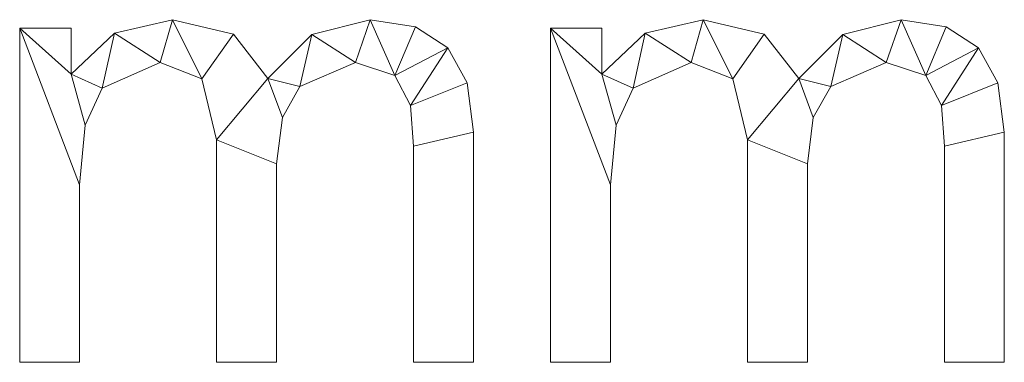
# Model space of a CAD drawing. Units: millimetres. Extents: x -18655 to 18594, y -14473 to 15324.
# Drawn here: x -11786 to -11571, y -6485 to -6410 of the extents above; entities that cross this region are included whole.
import ezdxf

# ---------------------------------------------------------------- set-up
doc = ezdxf.new("R2010")
doc.units = ezdxf.units.MM
doc.layers.add('A-GENM-____-OTLN', color=13, linetype='Continuous', lineweight=9)

msp = doc.modelspace()

# ---------------------------------------------------------------- meshes
at = {"layer": 'A-GENM-____-OTLN'}
mesh = msp.add_polyface(dxfattribs=at)
corners = [(-11686.9, -6484.76, 10), (-11686.9, -6434.71, 10), (-11688.3, -6424.01, 10), (-11692.51, -6416.37, 10), (-11699.53, -6411.79, 10), (-11709.36, -6410.26, 10), (-11722.03, -6413.45, 10), (-11731.6, -6423.03, 10), (-11739.12, -6413.44, 10), (-11752.38, -6410.26, 10), (-11765, -6413.21, 10), (-11774.44, -6422.07, 10), (-11774.44, -6412.12, 10), (-11785.62, -6412.12, 10), (-11785.62, -6484.76, 10), (-11772.58, -6484.76, 10), (-11772.58, -6446.14, 10), (-11771.35, -6433.22, 10), (-11767.66, -6425.17, 10), (-11755.06, -6419.57, 10), (-11745.98, -6423.15, 10), (-11742.78, -6436.39, 10), (-11742.78, -6484.76, 10), (-11729.74, -6484.76, 10), (-11729.74, -6441.57, 10), (-11728.46, -6431.55, 10), (-11724.64, -6424.75, 10), (-11712.57, -6419.57, 10), (-11703.99, -6422.41, 10), (-11700.59, -6428.93, 10), (-11699.93, -6437.79, 10), (-11699.93, -6484.76, 10)]
mesh.append_faces([[corners[k] for k in face] for face in [(24, 21, 22, 23), (13, 11, 12)]], dxfattribs={"vtx0": -1})
mesh.append_faces([[corners[k] for k in face] for face in [(25, 7, 21, 24)]], dxfattribs={"vtx0": -1, "vtx1": -1, "vtx2": -1})
mesh.append_faces([[corners[k] for k in face] for face in [(11, 17, 18, 10), (7, 25, 26, 6), (5, 27, 28, 4), (6, 26, 27, 5), (9, 19, 20, 8), (10, 18, 19, 9)]], dxfattribs={"vtx0": -1, "vtx2": -1})
mesh.append_faces([[corners[k] for k in face] for face in [(13, 16, 17, 11)]], dxfattribs={"vtx0": -1, "vtx2": -1, "vtx3": -1})
mesh.append_faces([[corners[k] for k in face] for face in [(2, 3, 29)]], dxfattribs={"vtx1": -1, "vtx2": -1})
mesh.append_faces([[corners[k] for k in face] for face in [(1, 2, 29, 30), (28, 29, 3, 4), (20, 21, 7, 8)]], dxfattribs={"vtx1": -1, "vtx3": -1})
mesh.append_faces([[corners[k] for k in face] for face in [(14, 15, 16, 13)]], dxfattribs={"vtx2": -1})
mesh.append_faces([[corners[k] for k in face] for face in [(30, 31, 0, 1)]], dxfattribs={"vtx3": -1})
mesh = msp.add_polyface(dxfattribs=at)
corners = [(-11686.9, -6484.76), (-11699.93, -6484.76), (-11699.93, -6437.79), (-11700.59, -6428.93), (-11703.99, -6422.41), (-11712.57, -6419.57), (-11724.64, -6424.75), (-11728.46, -6431.55), (-11729.74, -6441.57), (-11729.74, -6484.76), (-11742.78, -6484.76), (-11742.78, -6436.39), (-11745.98, -6423.15), (-11755.06, -6419.57), (-11767.66, -6425.17), (-11771.35, -6433.22), (-11772.58, -6446.14), (-11772.58, -6484.76), (-11785.62, -6484.76), (-11785.62, -6412.12), (-11774.44, -6412.12), (-11774.44, -6422.07), (-11765, -6413.21), (-11752.38, -6410.26), (-11739.12, -6413.44), (-11731.6, -6423.03), (-11722.03, -6413.45), (-11709.36, -6410.26), (-11699.53, -6411.79), (-11692.51, -6416.37), (-11688.3, -6424.01), (-11686.9, -6434.71)]
mesh.append_faces([[corners[k] for k in face] for face in [(21, 19, 20)]], dxfattribs={"vtx0": -1})
mesh.append_faces([[corners[k] for k in face] for face in [(19, 21, 15, 16), (11, 25, 7, 8)]], dxfattribs={"vtx0": -1, "vtx1": -1, "vtx3": -1})
mesh.append_faces([[corners[k] for k in face] for face in [(5, 26, 27, 4), (6, 25, 26, 5), (25, 11, 12, 24), (13, 22, 23, 12), (14, 21, 22, 13), (3, 30, 31, 2), (25, 6, 7)]], dxfattribs={"vtx0": -1, "vtx2": -1})
mesh.append_faces([[corners[k] for k in face] for face in [(4, 27, 28, 29)]], dxfattribs={"vtx0": -1, "vtx3": -1})
mesh.append_faces([[corners[k] for k in face] for face in [(10, 11, 8, 9)]], dxfattribs={"vtx1": -1})
mesh.append_faces([[corners[k] for k in face] for face in [(23, 24, 12), (14, 15, 21)]], dxfattribs={"vtx1": -1, "vtx2": -1})
mesh.append_faces([[corners[k] for k in face] for face in [(3, 4, 29, 30)]], dxfattribs={"vtx1": -1, "vtx3": -1})
mesh.append_faces([[corners[k] for k in face] for face in [(0, 1, 2, 31)]], dxfattribs={"vtx2": -1})
mesh.append_faces([[corners[k] for k in face] for face in [(16, 17, 18, 19)]], dxfattribs={"vtx3": -1})
mesh = msp.add_polyface(dxfattribs=at)
corners = [(-11765, -6413.21, 10), (-11752.38, -6410.26, 10), (-11752.38, -6410.26), (-11765, -6413.21)]
mesh.append_faces([[corners[k] for k in face] for face in [(0, 1, 2, 3)]])
mesh = msp.add_polyface(dxfattribs=at)
corners = [(-11752.38, -6410.26, 10), (-11739.12, -6413.44, 10), (-11739.12, -6413.44), (-11752.38, -6410.26)]
mesh.append_faces([[corners[k] for k in face] for face in [(3, 0, 1, 2)]])
mesh = msp.add_polyface(dxfattribs=at)
corners = [(-11722.03, -6413.45, 10), (-11709.36, -6410.26, 10), (-11709.36, -6410.26), (-11722.03, -6413.45)]
mesh.append_faces([[corners[k] for k in face] for face in [(0, 1, 2, 3)]])
mesh = msp.add_polyface(dxfattribs=at)
corners = [(-11709.36, -6410.26, 10), (-11699.53, -6411.79, 10), (-11699.53, -6411.79), (-11709.36, -6410.26)]
mesh.append_faces([[corners[k] for k in face] for face in [(0, 1, 2, 3)]])
mesh = msp.add_polyface(dxfattribs=at)
corners = [(-11571.41, -6484.76, 10), (-11571.41, -6434.71, 10), (-11572.81, -6424.01, 10), (-11577.03, -6416.37, 10), (-11584.05, -6411.79, 10), (-11593.88, -6410.26, 10), (-11606.54, -6413.45, 10), (-11616.11, -6423.03, 10), (-11623.64, -6413.44, 10), (-11636.9, -6410.26, 10), (-11649.52, -6413.21, 10), (-11658.96, -6422.07, 10), (-11658.96, -6412.12, 10), (-11670.13, -6412.12, 10), (-11670.13, -6484.76, 10), (-11657.09, -6484.76, 10), (-11657.09, -6446.14, 10), (-11655.86, -6433.22, 10), (-11652.17, -6425.17, 10), (-11639.57, -6419.57, 10), (-11630.49, -6423.15, 10), (-11627.29, -6436.39, 10), (-11627.29, -6484.76, 10), (-11614.25, -6484.76, 10), (-11614.25, -6441.57, 10), (-11612.98, -6431.55, 10), (-11609.16, -6424.75, 10), (-11597.08, -6419.57, 10), (-11588.51, -6422.41, 10), (-11585.1, -6428.93, 10), (-11584.45, -6437.79, 10), (-11584.45, -6484.76, 10)]
mesh.append_faces([[corners[k] for k in face] for face in [(24, 21, 22, 23), (13, 11, 12)]], dxfattribs={"vtx0": -1})
mesh.append_faces([[corners[k] for k in face] for face in [(25, 7, 21, 24)]], dxfattribs={"vtx0": -1, "vtx1": -1, "vtx2": -1})
mesh.append_faces([[corners[k] for k in face] for face in [(11, 17, 18, 10), (7, 25, 26, 6), (5, 27, 28, 4), (6, 26, 27, 5), (9, 19, 20, 8), (10, 18, 19, 9)]], dxfattribs={"vtx0": -1, "vtx2": -1})
mesh.append_faces([[corners[k] for k in face] for face in [(13, 16, 17, 11)]], dxfattribs={"vtx0": -1, "vtx2": -1, "vtx3": -1})
mesh.append_faces([[corners[k] for k in face] for face in [(2, 3, 29)]], dxfattribs={"vtx1": -1, "vtx2": -1})
mesh.append_faces([[corners[k] for k in face] for face in [(1, 2, 29, 30), (28, 29, 3, 4), (20, 21, 7, 8)]], dxfattribs={"vtx1": -1, "vtx3": -1})
mesh.append_faces([[corners[k] for k in face] for face in [(14, 15, 16, 13)]], dxfattribs={"vtx2": -1})
mesh.append_faces([[corners[k] for k in face] for face in [(30, 31, 0, 1)]], dxfattribs={"vtx3": -1})
mesh = msp.add_polyface(dxfattribs=at)
corners = [(-11571.41, -6484.76), (-11584.45, -6484.76), (-11584.45, -6437.79), (-11585.1, -6428.93), (-11588.51, -6422.41), (-11597.08, -6419.57), (-11609.16, -6424.75), (-11612.98, -6431.55), (-11614.25, -6441.57), (-11614.25, -6484.76), (-11627.29, -6484.76), (-11627.29, -6436.39), (-11630.49, -6423.15), (-11639.57, -6419.57), (-11652.17, -6425.17), (-11655.86, -6433.22), (-11657.09, -6446.14), (-11657.09, -6484.76), (-11670.13, -6484.76), (-11670.13, -6412.12), (-11658.96, -6412.12), (-11658.96, -6422.07), (-11649.52, -6413.21), (-11636.9, -6410.26), (-11623.64, -6413.44), (-11616.11, -6423.03), (-11606.54, -6413.45), (-11593.88, -6410.26), (-11584.05, -6411.79), (-11577.03, -6416.37), (-11572.81, -6424.01), (-11571.41, -6434.71)]
mesh.append_faces([[corners[k] for k in face] for face in [(21, 19, 20)]], dxfattribs={"vtx0": -1})
mesh.append_faces([[corners[k] for k in face] for face in [(19, 21, 15, 16), (11, 25, 7, 8)]], dxfattribs={"vtx0": -1, "vtx1": -1, "vtx3": -1})
mesh.append_faces([[corners[k] for k in face] for face in [(5, 26, 27, 4), (6, 25, 26, 5), (25, 11, 12, 24), (13, 22, 23, 12), (14, 21, 22, 13), (3, 30, 31, 2), (25, 6, 7)]], dxfattribs={"vtx0": -1, "vtx2": -1})
mesh.append_faces([[corners[k] for k in face] for face in [(4, 27, 28, 29)]], dxfattribs={"vtx0": -1, "vtx3": -1})
mesh.append_faces([[corners[k] for k in face] for face in [(10, 11, 8, 9)]], dxfattribs={"vtx1": -1})
mesh.append_faces([[corners[k] for k in face] for face in [(23, 24, 12), (14, 15, 21)]], dxfattribs={"vtx1": -1, "vtx2": -1})
mesh.append_faces([[corners[k] for k in face] for face in [(3, 4, 29, 30)]], dxfattribs={"vtx1": -1, "vtx3": -1})
mesh.append_faces([[corners[k] for k in face] for face in [(0, 1, 2, 31)]], dxfattribs={"vtx2": -1})
mesh.append_faces([[corners[k] for k in face] for face in [(16, 17, 18, 19)]], dxfattribs={"vtx3": -1})
mesh = msp.add_polyface(dxfattribs=at)
corners = [(-11649.52, -6413.21, 10), (-11636.9, -6410.26, 10), (-11636.9, -6410.26), (-11649.52, -6413.21)]
mesh.append_faces([[corners[k] for k in face] for face in [(0, 1, 2, 3)]])
mesh = msp.add_polyface(dxfattribs=at)
corners = [(-11636.9, -6410.26, 10), (-11623.64, -6413.44, 10), (-11623.64, -6413.44), (-11636.9, -6410.26)]
mesh.append_faces([[corners[k] for k in face] for face in [(3, 0, 1, 2)]])
mesh = msp.add_polyface(dxfattribs=at)
corners = [(-11606.54, -6413.45, 10), (-11593.88, -6410.26, 10), (-11593.88, -6410.26), (-11606.54, -6413.45)]
mesh.append_faces([[corners[k] for k in face] for face in [(0, 1, 2, 3)]])
mesh = msp.add_polyface(dxfattribs=at)
corners = [(-11593.88, -6410.26, 10), (-11584.05, -6411.79, 10), (-11584.05, -6411.79), (-11593.88, -6410.26)]
mesh.append_faces([[corners[k] for k in face] for face in [(0, 1, 2, 3)]])
mesh = msp.add_polyface(dxfattribs=at)
corners = [(-11785.62, -6484.76, 10), (-11785.62, -6412.12, 10), (-11785.62, -6412.12), (-11785.62, -6484.76)]
mesh.append_faces([[corners[k] for k in face] for face in [(0, 1, 2, 3)]])
mesh = msp.add_polyface(dxfattribs=at)
corners = [(-11785.62, -6412.12, 10), (-11774.44, -6412.12, 10), (-11774.44, -6412.12), (-11785.62, -6412.12)]
mesh.append_faces([[corners[k] for k in face] for face in [(0, 1, 2, 3)]])
mesh = msp.add_polyface(dxfattribs=at)
corners = [(-11774.44, -6412.12, 10), (-11774.44, -6422.07, 10), (-11774.44, -6422.07), (-11774.44, -6412.12)]
mesh.append_faces([[corners[k] for k in face] for face in [(0, 1, 2, 3)]])
mesh = msp.add_polyface(dxfattribs=at)
corners = [(-11774.44, -6422.07, 10), (-11765, -6413.21, 10), (-11765, -6413.21), (-11774.44, -6422.07)]
mesh.append_faces([[corners[k] for k in face] for face in [(0, 1, 2, 3)]])
mesh = msp.add_polyface(dxfattribs=at)
corners = [(-11699.53, -6411.79, 10), (-11692.51, -6416.37, 10), (-11692.51, -6416.37), (-11699.53, -6411.79)]
mesh.append_faces([[corners[k] for k in face] for face in [(0, 1, 2, 3)]])
mesh = msp.add_polyface(dxfattribs=at)
corners = [(-11670.13, -6484.76, 10), (-11670.13, -6412.12, 10), (-11670.13, -6412.12), (-11670.13, -6484.76)]
mesh.append_faces([[corners[k] for k in face] for face in [(0, 1, 2, 3)]])
mesh = msp.add_polyface(dxfattribs=at)
corners = [(-11670.13, -6412.12, 10), (-11658.96, -6412.12, 10), (-11658.96, -6412.12), (-11670.13, -6412.12)]
mesh.append_faces([[corners[k] for k in face] for face in [(0, 1, 2, 3)]])
mesh = msp.add_polyface(dxfattribs=at)
corners = [(-11658.96, -6412.12, 10), (-11658.96, -6422.07, 10), (-11658.96, -6422.07), (-11658.96, -6412.12)]
mesh.append_faces([[corners[k] for k in face] for face in [(0, 1, 2, 3)]])
mesh = msp.add_polyface(dxfattribs=at)
corners = [(-11658.96, -6422.07, 10), (-11649.52, -6413.21, 10), (-11649.52, -6413.21), (-11658.96, -6422.07)]
mesh.append_faces([[corners[k] for k in face] for face in [(0, 1, 2, 3)]])
mesh = msp.add_polyface(dxfattribs=at)
corners = [(-11584.05, -6411.79, 10), (-11577.03, -6416.37, 10), (-11577.03, -6416.37), (-11584.05, -6411.79)]
mesh.append_faces([[corners[k] for k in face] for face in [(0, 1, 2, 3)]])
mesh = msp.add_polyface(dxfattribs=at)
corners = [(-11739.12, -6413.44, 10), (-11731.6, -6423.03, 10), (-11731.6, -6423.03), (-11739.12, -6413.44)]
mesh.append_faces([[corners[k] for k in face] for face in [(3, 0, 1, 2)]])
mesh = msp.add_polyface(dxfattribs=at)
corners = [(-11731.6, -6423.03, 10), (-11722.03, -6413.45, 10), (-11722.03, -6413.45), (-11731.6, -6423.03)]
mesh.append_faces([[corners[k] for k in face] for face in [(0, 1, 2, 3)]])
mesh = msp.add_polyface(dxfattribs=at)
corners = [(-11623.64, -6413.44, 10), (-11616.11, -6423.03, 10), (-11616.11, -6423.03), (-11623.64, -6413.44)]
mesh.append_faces([[corners[k] for k in face] for face in [(3, 0, 1, 2)]])
mesh = msp.add_polyface(dxfattribs=at)
corners = [(-11616.11, -6423.03, 10), (-11606.54, -6413.45, 10), (-11606.54, -6413.45), (-11616.11, -6423.03)]
mesh.append_faces([[corners[k] for k in face] for face in [(0, 1, 2, 3)]])
mesh = msp.add_polyface(dxfattribs=at)
corners = [(-11692.51, -6416.37, 10), (-11688.3, -6424.01, 10), (-11688.3, -6424.01), (-11692.51, -6416.37)]
mesh.append_faces([[corners[k] for k in face] for face in [(0, 1, 2, 3)]])
mesh = msp.add_polyface(dxfattribs=at)
corners = [(-11577.03, -6416.37, 10), (-11572.81, -6424.01, 10), (-11572.81, -6424.01), (-11577.03, -6416.37)]
mesh.append_faces([[corners[k] for k in face] for face in [(0, 1, 2, 3)]])
mesh = msp.add_polyface(dxfattribs=at)
corners = [(-11755.06, -6419.57, 10), (-11767.66, -6425.17, 10), (-11767.66, -6425.17), (-11755.06, -6419.57)]
mesh.append_faces([[corners[k] for k in face] for face in [(0, 1, 2, 3)]])
mesh = msp.add_polyface(dxfattribs=at)
corners = [(-11745.98, -6423.15, 10), (-11755.06, -6419.57, 10), (-11755.06, -6419.57), (-11745.98, -6423.15)]
mesh.append_faces([[corners[k] for k in face] for face in [(0, 1, 2, 3)]])
mesh = msp.add_polyface(dxfattribs=at)
corners = [(-11712.57, -6419.57, 10), (-11724.64, -6424.75, 10), (-11724.64, -6424.75), (-11712.57, -6419.57)]
mesh.append_faces([[corners[k] for k in face] for face in [(3, 0, 1, 2)]])
mesh = msp.add_polyface(dxfattribs=at)
corners = [(-11703.99, -6422.41, 10), (-11712.57, -6419.57, 10), (-11712.57, -6419.57), (-11703.99, -6422.41)]
mesh.append_faces([[corners[k] for k in face] for face in [(0, 1, 2, 3)]])
mesh = msp.add_polyface(dxfattribs=at)
corners = [(-11639.57, -6419.57, 10), (-11652.17, -6425.17, 10), (-11652.17, -6425.17), (-11639.57, -6419.57)]
mesh.append_faces([[corners[k] for k in face] for face in [(0, 1, 2, 3)]])
mesh = msp.add_polyface(dxfattribs=at)
corners = [(-11630.49, -6423.15, 10), (-11639.57, -6419.57, 10), (-11639.57, -6419.57), (-11630.49, -6423.15)]
mesh.append_faces([[corners[k] for k in face] for face in [(0, 1, 2, 3)]])
mesh = msp.add_polyface(dxfattribs=at)
corners = [(-11597.08, -6419.57, 10), (-11609.16, -6424.75, 10), (-11609.16, -6424.75), (-11597.08, -6419.57)]
mesh.append_faces([[corners[k] for k in face] for face in [(3, 0, 1, 2)]])
mesh = msp.add_polyface(dxfattribs=at)
corners = [(-11588.51, -6422.41, 10), (-11597.08, -6419.57, 10), (-11597.08, -6419.57), (-11588.51, -6422.41)]
mesh.append_faces([[corners[k] for k in face] for face in [(0, 1, 2, 3)]])
mesh = msp.add_polyface(dxfattribs=at)
corners = [(-11742.78, -6436.39, 10), (-11745.98, -6423.15, 10), (-11745.98, -6423.15), (-11742.78, -6436.39)]
mesh.append_faces([[corners[k] for k in face] for face in [(3, 0, 1, 2)]])
mesh = msp.add_polyface(dxfattribs=at)
corners = [(-11700.59, -6428.93, 10), (-11703.99, -6422.41, 10), (-11703.99, -6422.41), (-11700.59, -6428.93)]
mesh.append_faces([[corners[k] for k in face] for face in [(3, 0, 1, 2)]])
mesh = msp.add_polyface(dxfattribs=at)
corners = [(-11688.3, -6424.01, 10), (-11686.9, -6434.71, 10), (-11686.9, -6434.71), (-11688.3, -6424.01)]
mesh.append_faces([[corners[k] for k in face] for face in [(3, 0, 1, 2)]])
mesh = msp.add_polyface(dxfattribs=at)
corners = [(-11627.29, -6436.39, 10), (-11630.49, -6423.15, 10), (-11630.49, -6423.15), (-11627.29, -6436.39)]
mesh.append_faces([[corners[k] for k in face] for face in [(3, 0, 1, 2)]])
mesh = msp.add_polyface(dxfattribs=at)
corners = [(-11585.1, -6428.93, 10), (-11588.51, -6422.41, 10), (-11588.51, -6422.41), (-11585.1, -6428.93)]
mesh.append_faces([[corners[k] for k in face] for face in [(3, 0, 1, 2)]])
mesh = msp.add_polyface(dxfattribs=at)
corners = [(-11572.81, -6424.01, 10), (-11571.41, -6434.71, 10), (-11571.41, -6434.71), (-11572.81, -6424.01)]
mesh.append_faces([[corners[k] for k in face] for face in [(3, 0, 1, 2)]])
mesh = msp.add_polyface(dxfattribs=at)
corners = [(-11767.66, -6425.17, 10), (-11771.35, -6433.22, 10), (-11771.35, -6433.22), (-11767.66, -6425.17)]
mesh.append_faces([[corners[k] for k in face] for face in [(0, 1, 2, 3)]])
mesh = msp.add_polyface(dxfattribs=at)
corners = [(-11724.64, -6424.75, 10), (-11728.46, -6431.55, 10), (-11728.46, -6431.55), (-11724.64, -6424.75)]
mesh.append_faces([[corners[k] for k in face] for face in [(0, 1, 2, 3)]])
mesh = msp.add_polyface(dxfattribs=at)
corners = [(-11652.17, -6425.17, 10), (-11655.86, -6433.22, 10), (-11655.86, -6433.22), (-11652.17, -6425.17)]
mesh.append_faces([[corners[k] for k in face] for face in [(0, 1, 2, 3)]])
mesh = msp.add_polyface(dxfattribs=at)
corners = [(-11609.16, -6424.75, 10), (-11612.98, -6431.55, 10), (-11612.98, -6431.55), (-11609.16, -6424.75)]
mesh.append_faces([[corners[k] for k in face] for face in [(3, 0, 1, 2)]])
mesh = msp.add_polyface(dxfattribs=at)
corners = [(-11699.93, -6437.79, 10), (-11700.59, -6428.93, 10), (-11700.59, -6428.93), (-11699.93, -6437.79)]
mesh.append_faces([[corners[k] for k in face] for face in [(0, 1, 2, 3)]])
mesh = msp.add_polyface(dxfattribs=at)
corners = [(-11584.45, -6437.79, 10), (-11585.1, -6428.93, 10), (-11585.1, -6428.93), (-11584.45, -6437.79)]
mesh.append_faces([[corners[k] for k in face] for face in [(0, 1, 2, 3)]])
mesh = msp.add_polyface(dxfattribs=at)
corners = [(-11728.46, -6431.55, 10), (-11729.74, -6441.57, 10), (-11729.74, -6441.57), (-11728.46, -6431.55)]
mesh.append_faces([[corners[k] for k in face] for face in [(0, 1, 2, 3)]])
mesh = msp.add_polyface(dxfattribs=at)
corners = [(-11612.98, -6431.55, 10), (-11614.25, -6441.57, 10), (-11614.25, -6441.57), (-11612.98, -6431.55)]
mesh.append_faces([[corners[k] for k in face] for face in [(3, 0, 1, 2)]])
mesh = msp.add_polyface(dxfattribs=at)
corners = [(-11771.35, -6433.22, 10), (-11772.58, -6446.14, 10), (-11772.58, -6446.14), (-11771.35, -6433.22)]
mesh.append_faces([[corners[k] for k in face] for face in [(3, 0, 1, 2)]])
mesh = msp.add_polyface(dxfattribs=at)
corners = [(-11686.9, -6434.71, 10), (-11686.9, -6484.76, 10), (-11686.9, -6484.76), (-11686.9, -6434.71)]
mesh.append_faces([[corners[k] for k in face] for face in [(0, 1, 2, 3)]])
mesh = msp.add_polyface(dxfattribs=at)
corners = [(-11655.86, -6433.22, 10), (-11657.09, -6446.14, 10), (-11657.09, -6446.14), (-11655.86, -6433.22)]
mesh.append_faces([[corners[k] for k in face] for face in [(3, 0, 1, 2)]])
mesh = msp.add_polyface(dxfattribs=at)
corners = [(-11571.41, -6434.71, 10), (-11571.41, -6484.76, 10), (-11571.41, -6484.76), (-11571.41, -6434.71)]
mesh.append_faces([[corners[k] for k in face] for face in [(0, 1, 2, 3)]])
mesh = msp.add_polyface(dxfattribs=at)
corners = [(-11742.78, -6484.76, 10), (-11742.78, -6436.39, 10), (-11742.78, -6436.39), (-11742.78, -6484.76)]
mesh.append_faces([[corners[k] for k in face] for face in [(0, 1, 2, 3)]])
mesh = msp.add_polyface(dxfattribs=at)
corners = [(-11627.29, -6484.76, 10), (-11627.29, -6436.39, 10), (-11627.29, -6436.39), (-11627.29, -6484.76)]
mesh.append_faces([[corners[k] for k in face] for face in [(0, 1, 2, 3)]])
mesh = msp.add_polyface(dxfattribs=at)
corners = [(-11699.93, -6484.76, 10), (-11699.93, -6437.79, 10), (-11699.93, -6437.79), (-11699.93, -6484.76)]
mesh.append_faces([[corners[k] for k in face] for face in [(0, 1, 2, 3)]])
mesh = msp.add_polyface(dxfattribs=at)
corners = [(-11584.45, -6484.76, 10), (-11584.45, -6437.79, 10), (-11584.45, -6437.79), (-11584.45, -6484.76)]
mesh.append_faces([[corners[k] for k in face] for face in [(0, 1, 2, 3)]])
mesh = msp.add_polyface(dxfattribs=at)
corners = [(-11729.74, -6441.57, 10), (-11729.74, -6484.76, 10), (-11729.74, -6484.76), (-11729.74, -6441.57)]
mesh.append_faces([[corners[k] for k in face] for face in [(0, 1, 2, 3)]])
mesh = msp.add_polyface(dxfattribs=at)
corners = [(-11614.25, -6441.57, 10), (-11614.25, -6484.76, 10), (-11614.25, -6484.76), (-11614.25, -6441.57)]
mesh.append_faces([[corners[k] for k in face] for face in [(0, 1, 2, 3)]])
mesh = msp.add_polyface(dxfattribs=at)
corners = [(-11772.58, -6446.14, 10), (-11772.58, -6484.76, 10), (-11772.58, -6484.76), (-11772.58, -6446.14)]
mesh.append_faces([[corners[k] for k in face] for face in [(0, 1, 2, 3)]])
mesh = msp.add_polyface(dxfattribs=at)
corners = [(-11657.09, -6446.14, 10), (-11657.09, -6484.76, 10), (-11657.09, -6484.76), (-11657.09, -6446.14)]
mesh.append_faces([[corners[k] for k in face] for face in [(0, 1, 2, 3)]])
mesh = msp.add_polyface(dxfattribs=at)
corners = [(-11772.58, -6484.76, 10), (-11785.62, -6484.76, 10), (-11785.62, -6484.76), (-11772.58, -6484.76)]
mesh.append_faces([[corners[k] for k in face] for face in [(0, 1, 2, 3)]])
mesh = msp.add_polyface(dxfattribs=at)
corners = [(-11729.74, -6484.76, 10), (-11742.78, -6484.76, 10), (-11742.78, -6484.76), (-11729.74, -6484.76)]
mesh.append_faces([[corners[k] for k in face] for face in [(0, 1, 2, 3)]])
mesh = msp.add_polyface(dxfattribs=at)
corners = [(-11686.9, -6484.76, 10), (-11699.93, -6484.76, 10), (-11699.93, -6484.76), (-11686.9, -6484.76)]
mesh.append_faces([[corners[k] for k in face] for face in [(0, 1, 2, 3)]])
mesh = msp.add_polyface(dxfattribs=at)
corners = [(-11657.09, -6484.76, 10), (-11670.13, -6484.76, 10), (-11670.13, -6484.76), (-11657.09, -6484.76)]
mesh.append_faces([[corners[k] for k in face] for face in [(0, 1, 2, 3)]])
mesh = msp.add_polyface(dxfattribs=at)
corners = [(-11614.25, -6484.76, 10), (-11627.29, -6484.76, 10), (-11627.29, -6484.76), (-11614.25, -6484.76)]
mesh.append_faces([[corners[k] for k in face] for face in [(0, 1, 2, 3)]])
mesh = msp.add_polyface(dxfattribs=at)
corners = [(-11571.41, -6484.76, 10), (-11584.45, -6484.76, 10), (-11584.45, -6484.76), (-11571.41, -6484.76)]
mesh.append_faces([[corners[k] for k in face] for face in [(0, 1, 2, 3)]])

doc.saveas('drawing.dxf')
